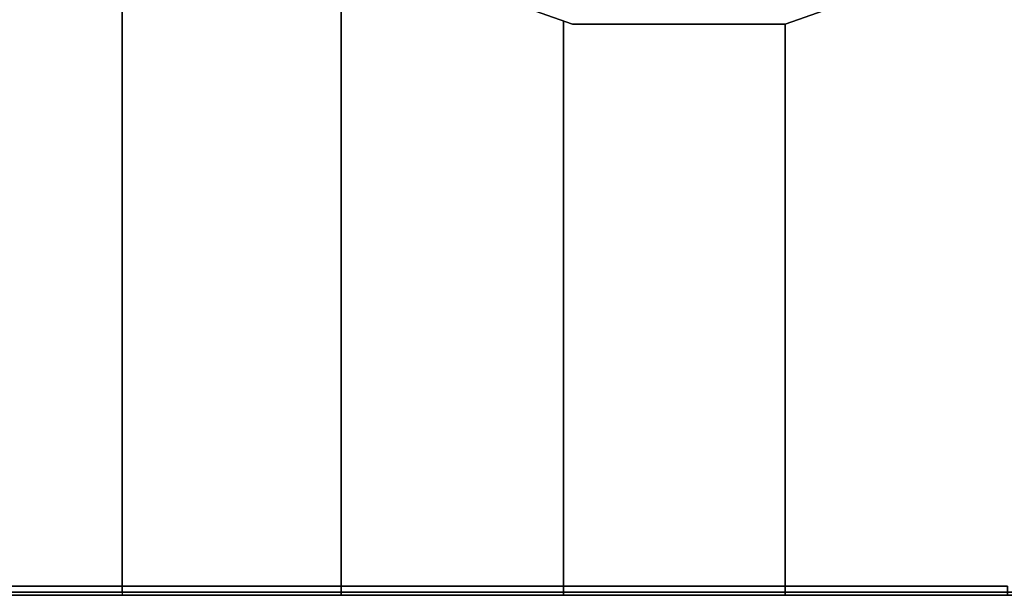
# Model space of a CAD drawing. Units: millimetres. Extents: x 0 to 35.1, y -21.4 to 0.
# Drawn here: x 12.3 to 20.1, y -15.2 to -10.7 of the extents above; entities that cross this region are included whole.
import ezdxf

# ---------------------------------------------------------------- set-up
doc = ezdxf.new("R2010")
doc.units = ezdxf.units.MM
doc.layers.get('0').update_dxf_attribs({"true_color": 0x5890e1})

msp = doc.modelspace()

# ---------------------------------------------------------------- linework, layer by layer
at = {"color": 148}
for points in [[(13.1108, -15.2314), (11.3684, -15.2314), (11.3684, -15.2069), (10.3622, -15.2069), (10.3622, -15.1578), (9.649, -15.1578), (9.649, 0), (10.3622, 0), (10.3622, -15.1578), (11.3684, -15.1578), (11.3684, -15.2069), (13.1108, -15.2069)], [(13.1108, -7.8373), (13.1108, -15.1578)], [(14.8547, -9.9248), (14.8547, -15.1578)], [(16.6967, -10.687), (15.1001, -10.1225)], [(19.9867, -10.1225), (18.39, -10.687)], [(16.6231, -10.6624), (16.6231, -15.1578)], [(18.39, -10.687), (16.6967, -10.687)], [(18.39, -10.687), (18.39, -15.1578)], [(13.1108, -15.1578), (13.1108, -15.2069), (11.3684, -15.2069), (11.3684, -15.1578)], [(11.3684, -15.2314), (11.3684, -15.2069), (13.1108, -15.2069), (13.1108, -15.2314)], [(16.6231, -15.2069), (16.6231, -15.1578)], [(16.6231, -15.2314), (16.6231, -15.2069), (18.39, -15.2069), (18.39, -15.2314)], [(20.1584, -15.2069), (18.39, -15.2069), (18.39, -15.1578), (20.1584, -15.1578)], [(13.1108, -15.2314), (11.3684, -15.2314)], [(14.8547, -15.2314), (13.1108, -15.2314)], [(14.8547, -15.2314), (13.1108, -15.2314), (14.8547, -15.2314), (16.6231, -15.2314)], [(16.6231, -15.2314), (14.8547, -15.2314)], [(18.39, -15.2314), (16.6231, -15.2314)]]:
    msp.add_lwpolyline(points, close=True, dxfattribs=at)
for points in [[(11.3684, 0), (10.3622, 0), (11.3684, 0), (11.3684, -15.1578), (13.1108, -15.1578), (13.1108, -15.2069), (14.8547, -15.2069), (14.8547, -15.1578), (13.1108, -15.1578)], [(13.1108, -15.1578), (11.3684, -15.1578), (11.3684, 0)], [(12.939, -7.5428), (12.6445, -5.8466), (12.6445, 0), (22.4422, 0), (12.6445, 0), (12.6445, -5.8466), (12.939, -7.5428), (13.7748, -9.0167), (15.1001, -10.1225), (16.6967, -10.687), (18.39, -10.687), (19.9867, -10.1225), (21.3119, -9.0167), (22.1477, -7.5428), (22.4422, -5.8466)], [(14.8547, -15.1578), (13.1108, -15.1578), (13.1108, -7.8373)], [(14.8547, -9.9248), (14.8547, -15.1578)], [(14.8547, -15.1578), (16.6231, -15.1578), (16.6231, -15.2069), (14.8547, -15.2069), (14.8547, -15.2314), (16.6231, -15.2314), (18.39, -15.2314), (20.1584, -15.2314), (20.1584, -15.2069), (18.39, -15.2069), (18.39, -15.1578), (16.6231, -15.1578), (16.6231, -10.6624)], [(20.1584, -15.1578), (18.39, -15.1578), (18.39, -10.687)], [(13.1108, -15.1578), (14.8547, -15.1578)], [(14.8547, -15.2314), (14.8547, -15.2069), (13.1108, -15.2069), (13.1108, -15.2314), (14.8547, -15.2314), (14.8547, -15.2069), (13.1108, -15.2069), (13.1108, -15.1578)], [(16.6231, -15.1578), (14.8547, -15.1578)], [(14.8547, -15.1578), (16.6231, -15.1578)], [(14.8547, -15.1578), (14.8547, -15.2069), (16.6231, -15.2069), (16.6231, -15.2314), (14.8547, -15.2314)], [(14.8547, -15.1578), (14.8547, -15.2069), (16.6231, -15.2069), (16.6231, -15.2314), (18.39, -15.2314), (18.39, -15.2069), (16.6231, -15.2069), (18.39, -15.2069), (18.39, -15.2314), (20.1584, -15.2314), (20.1584, -15.2069), (21.9254, -15.2069)], [(18.39, -15.1578), (16.6231, -15.1578)], [(16.6231, -15.1578), (18.39, -15.1578), (18.39, -15.2069), (20.1584, -15.2069), (20.1584, -15.2314), (18.39, -15.2314), (20.1584, -15.2314), (21.9254, -15.2314), (21.9254, -15.2069), (20.1584, -15.2069), (20.1584, -15.1578), (18.39, -15.1578)], [(21.9254, -15.2069), (21.9254, -15.2314), (20.1584, -15.2314), (18.39, -15.2314), (20.1584, -15.2314)], [(11.3684, -15.2314), (13.1108, -15.2314)], [(11.3684, -15.2314), (13.1108, -15.2314), (14.8547, -15.2314)], [(16.6231, -15.2314), (18.39, -15.2314)]]:
    msp.add_lwpolyline(points, dxfattribs=at)

doc.saveas('drawing.dxf')
